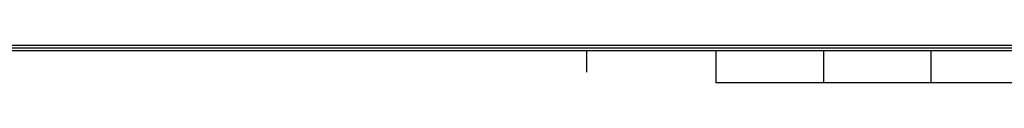
# Model space of a CAD drawing. Units: inches. Extents: x -357 to 286, y -729 to -311.
# Drawn here: x -176 to -84, y -719 to -715 of the extents above; entities that cross this region are included whole.
import ezdxf

# ---------------------------------------------------------------- set-up
doc = ezdxf.new("R2010")
doc.units = ezdxf.units.IN
doc.layers.add('1', color=7, linetype='Continuous')

# ---------------------------------------------------------------- blocks, each defined once
blk = doc.blocks.new('PA_A2E', base_point=(-1157.163, -843.389))
at = {"layer": '1', "color": 7, "linetype": 'Continuous'}
for p, q in [((-333.413, -715.639), (226.087, -715.639)), ((-333.163, -715.389), (225.837, -715.389)), ((-333.663, -715.889), (-61.413, -715.889)), ((-111.163, -715.889), (-111.163, -718.889)), ((-101.163, -715.889), (-101.163, -718.889)), ((-91.163, -715.889), (-91.163, -718.889)), ((-61.413, -718.889), (-111.163, -718.889))]:
    blk.add_line(p, q, dxfattribs=at)
at = {"layer": '1', "color": 2, "linetype": 'Continuous'}
blk.add_line((-123.163, -717.889), (-123.163, -715.889), dxfattribs=at)
blk = doc.blocks.new('pss-a2e_081211__2008_12_19_14_31_51', base_point=(-861.163, -634.389))
at = {"layer": '1'}
blk.add_blockref('PA_A2E', (-1157.163, -843.389), dxfattribs=at)
blk = doc.blocks.new('appearance_cw504s_dxf__2009_01_28_18_37_38', base_point=(-1124.3534, -1597.7654))
blk.add_blockref('pss-a2e_081211__2008_12_19_14_31_51', (-861.1628, -634.3886))
blk = doc.blocks.new('090306_appearance__2009_04_16_23_08_17', base_point=(-1262.156, -1030.416))
blk.add_blockref('appearance_cw504s_dxf__2009_01_28_18_37_38', (-1124.353, -1597.765))

msp = doc.modelspace()

# ---------------------------------------------------------------- block references
msp.add_blockref('090306_appearance__2009_04_16_23_08_17', (-1262.156, -1030.416))

doc.saveas('drawing.dxf')
